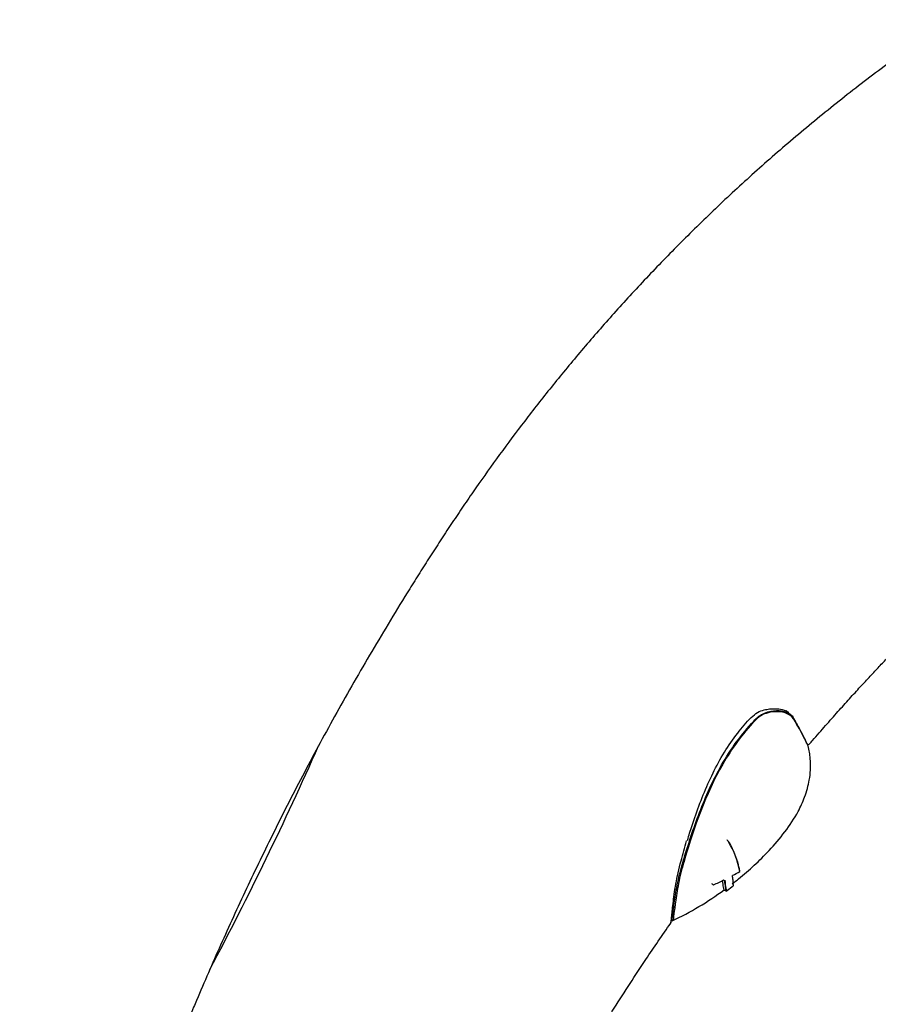
# Model space of a CAD drawing. Units: millimetres. Extents: x -18 to 355, y -18 to 510.
# Drawn here: x 204 to 280, y 409 to 495 of the extents above; entities that cross this region are included whole.
import ezdxf

# ---------------------------------------------------------------- set-up
doc = ezdxf.new("R2010")
doc.units = ezdxf.units.MM
for name, color, linetype in [('$DDT_AUDIT_GENERATED_(97)', 7, 'Continuous'), ('11659BI1_MEMBRAN', 7, 'Continuous'), ('Default', 7, 'Continuous')]:
    doc.layers.add(name, color=color, linetype=linetype)

# ---------------------------------------------------------------- blocks, each defined once
blk = doc.blocks.new('SE')
at = {"layer": '$DDT_AUDIT_GENERATED_(97)', "color": 7, "linetype": 'Continuous'}
for p, q in [((271.496, 434.658), (271.704, 434.486)), ((271.796, 434.41), (272.014, 434.23))]:
    blk.add_line(p, q, dxfattribs=at)
blk.add_arc((-49.265, 555.505), 306.021, 332.04356, 336.11948, dxfattribs=at)
for points, knots in [([(285.815, 495.179), (284.99, 494.619), (282.784, 493.092), (279.275, 490.531), (275.355, 487.477), (271.598, 484.36), (268.021, 481.205), (265.202, 478.567), (263.051, 476.467), (261.489, 474.899), (259.976, 473.338), (258.023, 471.266), (255.695, 468.698), (253.074, 465.652), (250.611, 462.643), (248.295, 459.672), (246.116, 456.739), (244.405, 454.324), (243.094, 452.409), (242.139, 450.981), (241.207, 449.562), (240.296, 448.154), (239.405, 446.755), (238.242, 444.901), (236.832, 442.605), (235.206, 439.88), (233.121, 436.286), (231.157, 432.752), (229.304, 429.274), (227.966, 426.693), (226.679, 424.139), (225.026, 420.769), (223.072, 416.618), (221.253, 412.545), (220.131, 409.93), (219.667, 408.829), (219.52, 408.479), (219.447, 408.304), (219.405, 408.204), (219.364, 408.104), (219.312, 407.98), (219.228, 407.78), (219.125, 407.531), (219.001, 407.232), (218.591, 406.237), (217.907, 404.553), (216.662, 401.403), (215.185, 397.501), (213.528, 392.861), (212.367, 389.402), (211.624, 387.1), (211.136, 385.566), (210.302, 382.876), (209.379, 379.745), (208.466, 376.473), (207.784, 373.927), (207.1, 371.267), (206.415, 368.472), (205.841, 366.011), (205.38, 363.953), (205.092, 362.626), (204.862, 361.54), (204.718, 360.85), (204.603, 360.292), (204.507, 359.82), (204.439, 359.486), (204.4, 359.293)], [0, 0, 0, 0, 0.0093237, 0.0250979, 0.0408721, 0.0566463, 0.0724205, 0.0881946, 0.0960817, 0.1039688, 0.1118559, 0.119743, 0.1355172, 0.1512914, 0.1670656, 0.1828398, 0.198614, 0.2143882, 0.2222753, 0.2301623, 0.2380494, 0.2459365, 0.2538236, 0.2617107, 0.2774849, 0.2932591, 0.3090333, 0.3405817, 0.3563559, 0.37213, 0.3879042, 0.4036784, 0.4352268, 0.4667752, 0.4825494, 0.4864929, 0.4884647, 0.4894506, 0.4899435, 0.4904365, 0.4914224, 0.4924082, 0.49438, 0.4963518, 0.4983236, 0.5140977, 0.5298719, 0.5614203, 0.5929687, 0.6245171, 0.6324042, 0.6402913, 0.6560655, 0.6876138, 0.703388, 0.7191622, 0.7349364, 0.7507106, 0.7664848, 0.7743719, 0.782259, 0.7862025, 0.7901461, 0.7921178, 0.7940896, 0.7967542, 0.7967542, 0.7967542, 0.7967542]), ([(273.561, 431.809), (273.637, 431.899), (274.104, 432.441), (274.938, 433.4), (276.019, 434.623), (276.867, 435.565), (277.509, 436.272), (277.972, 436.778), (278.415, 437.26), (278.98, 437.868), (279.634, 438.568), (280.349, 439.324), (281.008, 440.013), (281.468, 440.491), (281.715, 440.746), (281.764, 440.796)], [0, 0, 0, 0, 0.020727, 0.126635, 0.232543, 0.338451, 0.391405, 0.444359, 0.497313, 0.550267, 0.656175, 0.762083, 0.867991, 0.973899, 1, 1, 1, 1]), ([(262.84, 423.337), (262.908, 423.57), (263.091, 424.189), (263.543, 425.552), (264.195, 427.3), (265.041, 429.227), (266.027, 431.051), (267.169, 432.678), (268.136, 433.851), (268.944, 434.564), (269.521, 434.759), (270.033, 434.852), (270.584, 434.877), (271.072, 434.812), (271.462, 434.693), (271.604, 434.599), (271.675, 434.55)], [0, 0, 0, 0, 0.042922, 0.134342, 0.267142, 0.395105, 0.519321, 0.640967, 0.748114, 0.789783, 0.826637, 0.858307, 0.891953, 0.942618, 0.975205, 1, 1, 1, 1]), ([(273.391, 431.741), (273.402, 431.74), (273.414, 431.739), (273.478, 431.745), (273.527, 431.77), (273.561, 431.809)], [0.3861352, 0.3861352, 0.3861352, 0.3861352, 0.5, 0.5, 1, 1, 1, 1]), ([(261.379, 416.098), (261.386, 416.117), (261.406, 416.179), (261.427, 416.332), (261.443, 416.455), (261.491, 416.903), (261.528, 417.313), (261.641, 418.314), (261.715, 418.889), (261.935, 420.158), (262.092, 420.847), (262.433, 422.121), (262.594, 422.704), (262.767, 423.292)], [0.0050914, 0.0050914, 0.0050914, 0.0050914, 0.03125, 0.03125, 0.0625, 0.0625, 0.125, 0.125, 0.1875, 0.1875, 0.25, 0.25, 0.3008824, 0.3008824, 0.3008824, 0.3008824]), ([(226.696, 313.94), (226.744, 314.714), (226.857, 316.423), (227.023, 318.575), (227.177, 320.375), (227.298, 321.695), (227.423, 322.976), (227.55, 324.212), (227.679, 325.395), (227.807, 326.517), (227.932, 327.573), (228.054, 328.553), (228.171, 329.468), (228.285, 330.329), (228.397, 331.147), (228.544, 332.195), (228.728, 333.454), (228.922, 334.717), (229.069, 335.643), (229.158, 336.188), (229.215, 336.538), (229.263, 336.823), (229.311, 337.112), (229.398, 337.628), (229.503, 338.24), (229.614, 338.873), (229.679, 339.237), (229.723, 339.482), (229.745, 339.606), (229.768, 339.73), (229.813, 339.98), (229.882, 340.358), (229.962, 340.787), (230.027, 341.135), (230.093, 341.486), (230.178, 341.931), (230.317, 342.653), (230.5, 343.578), (230.81, 345.102), (231.23, 347.081), (231.788, 349.562), (232.401, 352.131), (233.068, 354.772), (234.03, 358.369), (235.099, 362.045), (236.118, 365.274), (236.723, 367.116), (237.651, 369.871), (239.121, 373.972), (241.238, 379.351), (243.123, 383.743), (244.698, 387.19), (245.556, 388.998), (246.068, 390.052), (246.222, 390.368), (246.351, 390.63), (246.454, 390.84), (246.519, 390.971), (246.57, 391.076), (246.622, 391.18), (246.713, 391.363), (246.894, 391.729), (247.468, 392.875), (248.841, 395.556), (251.014, 399.579), (253.249, 403.454), (255.063, 406.458), (256.435, 408.662), (257.815, 410.814), (259.463, 413.313), (260.652, 415.053), (261.377, 416.093)], [0, 0, 0, 0, 0.019132, 0.042173, 0.053694, 0.065215, 0.076736, 0.088256, 0.099777, 0.111298, 0.122819, 0.13434, 0.14586, 0.157381, 0.168902, 0.180423, 0.203464, 0.226506, 0.238027, 0.243787, 0.249547, 0.252428, 0.255308, 0.261068, 0.272589, 0.278349, 0.28411, 0.28555, 0.28699, 0.28843, 0.28987, 0.29563, 0.301391, 0.304271, 0.307151, 0.312912, 0.318672, 0.330193, 0.341714, 0.364755, 0.387797, 0.410838, 0.43388, 0.456921, 0.503005, 0.526046, 0.537567, 0.549088, 0.595171, 0.641254, 0.687337, 0.710379, 0.73342, 0.7363, 0.739181, 0.742061, 0.743501, 0.744941, 0.745661, 0.746381, 0.747821, 0.750701, 0.756462, 0.779503, 0.825586, 0.87167, 0.894711, 0.917753, 0.940794, 0.963836, 1, 1, 1, 1])]:
    blk.add_open_spline(points, degree=3, knots=knots, dxfattribs=at)
for points in [[(272.014, 434.23), (272.038, 434.209), (272.066, 434.194), (272.096, 434.184)], [(261.377, 416.093), (261.403, 416.129), (261.415, 416.175), (261.413, 416.219)]]:
    blk.add_open_spline(points, degree=3, dxfattribs=at)
at = {"layer": '11659BI1_MEMBRAN', "color": 7, "linetype": 'Continuous'}
for p, q in [((271.681, 434.5), (271.473, 434.672)), ((271.844, 434.365), (271.702, 434.483)), ((266.316, 423.347), (266.293, 423.366)), ((266.438, 423.246), (266.316, 423.347)), ((264.952, 419.558), (264.993, 419.524)), ((264.993, 419.524), (265.091, 419.442)), ((266.08, 418.991), (266.107, 418.969)), ((266.107, 418.969), (266.193, 418.897)), ((266.24, 418.895), (266.85, 419.356)), ((261.457, 416.327), (261.501, 416.291))]:
    blk.add_line(p, q, dxfattribs=at)
for centre, radius, start, end in [((259.952, 419.245), 7.596, 10.45268, 31.41169), ((266.426, 423.227), 0.0225, 21.0696, 58.54161), ((259.987, 419.304), 7.559, 16.2578, 31.40204), ((259.987, 419.304), 7.559, 10.38213, 15.99514), ((253.23, 445.702), 28.83, 294.3898, 296.3621), ((296.731, 423.67), 30.9, 187.07487, 188.90023), ((289.66, 422.11), 22.978, 184.74696, 186.91131), ((289.638, 422.162), 22.955, 184.7754, 186.93188), ((266.859, 420.187), 0.0953, 115.72697, 152.46303), ((257.168, 438.092), 20.261, 298.45123, 300.37818), ((249.535, 441.476), 27.889, 295.41934, 306.30936)]:
    blk.add_arc(centre, radius, start, end, dxfattribs=at)
for centre, major_axis, ratio, start_param, end_param in [((267.404, 420.644), (-0.0298, -0.003), 0.888934, 3.144323, 3.979542), ((266.016, 419.891), (-0.0133, 0.0269), 0.34482, 3.136307, 3.64978), ((267.396, 420.634), (-0.0152, 0.0259), 0.353512, 3.143977, 3.574347), ((265.12, 419.466), (-0.0124, 0.0273), 0.339935, 3.153412, 3.689076)]:
    blk.add_ellipse(centre, major_axis=major_axis, ratio=ratio, start_param=start_param, end_param=end_param, dxfattribs=at)
for points, knots in [([(261.458, 416.329), (261.463, 416.341), (261.487, 416.406), (261.514, 416.563), (261.532, 416.682), (261.592, 417.12), (261.639, 417.52), (261.779, 418.493), (261.869, 419.051), (262.124, 420.283), (262.298, 420.946), (262.905, 422.971), (263.358, 424.373), (264.444, 427.179), (265.06, 428.58), (266.607, 431.306), (267.546, 432.608), (268.786, 433.928), (268.926, 434.075), (269.243, 434.318), (269.421, 434.412), (269.95, 434.63), (270.306, 434.691), (271.275, 434.714), (271.783, 434.519), (272.175, 433.964), (272.268, 433.766), (272.465, 433.415), (272.556, 433.25), (272.808, 432.787), (272.947, 432.522), (273.116, 432.191), (273.167, 432.088), (273.209, 432)], [0.0016143, 0.0016143, 0.0016143, 0.0016143, 0.015625, 0.015625, 0.03125, 0.03125, 0.0625, 0.0625, 0.09375, 0.09375, 0.125, 0.125, 0.1875, 0.1875, 0.25, 0.25, 0.3125, 0.3125, 0.3203125, 0.3203125, 0.328125, 0.328125, 0.34375, 0.34375, 0.375, 0.375, 0.390625, 0.390625, 0.40625, 0.40625, 0.4375, 0.4375, 0.4548253, 0.4548253, 0.4548253, 0.4548253]), ([(273.406, 431.59), (273.406, 431.59), (273.314, 431.809), (272.995, 432.424), (272.859, 432.679), (272.614, 433.124), (272.525, 433.282), (272.332, 433.621), (272.242, 433.807), (271.863, 434.354), (271.375, 434.586), (270.422, 434.614), (270.072, 434.576), (269.54, 434.395), (269.36, 434.314), (269.032, 434.097), (268.888, 433.956), (267.647, 432.654), (266.708, 431.36), (264.404, 427.339), (263.417, 424.436), (262.413, 421.072), (262.237, 420.414), (261.979, 419.174), (261.889, 418.609), (261.681, 417.131), (261.62, 416.449), (261.564, 416.315), (261.563, 416.313), (261.564, 416.315)], [0, 0, 0, 0, 0.0625, 0.0625, 0.09375, 0.09375, 0.109375, 0.109375, 0.125, 0.125, 0.15625, 0.15625, 0.171875, 0.171875, 0.1796875, 0.1796875, 0.1875, 0.1875, 0.25, 0.25, 0.375, 0.375, 0.40625, 0.40625, 0.4375, 0.4375, 0.5, 0.5, 0.5039505, 0.5039505, 0.5039505, 0.5039505]), ([(266.751, 419.525), (266.962, 419.688), (267.586, 420.174), (268.712, 421.154), (270.067, 422.505), (271.396, 424.055), (272.322, 425.437), (272.841, 426.486), (273.118, 427.157), (273.348, 427.867), (273.527, 428.661), (273.629, 429.533), (273.622, 430.564), (273.487, 431.215), (273.398, 431.621)], [0, 0, 0, 0, 0.049737, 0.173548, 0.298739, 0.445716, 0.591918, 0.639393, 0.686175, 0.741225, 0.792738, 0.853062, 0.922187, 1, 1, 1, 1]), ([(267.411, 420.608), (267.412, 420.609), (267.416, 420.611), (267.424, 420.618), (267.431, 420.628), (267.435, 420.639), (267.434, 420.645), (267.434, 420.647)], [0, 0, 0, 0, 0.028946, 0.313687, 0.613294, 0.873475, 1, 1, 1, 1]), ([(266.043, 418.992), (266.043, 418.992), (266.039, 419.015), (266.024, 419.103), (266.013, 419.169), (265.977, 419.394), (265.945, 419.588), (265.912, 419.824)], [0.5006009, 0.5006009, 0.5006009, 0.5006009, 0.625, 0.625, 0.75, 0.75, 0.955736, 0.955736, 0.955736, 0.955736]), ([(266.029, 419.864), (266.034, 419.867), (266.044, 419.871), (266.055, 419.873), (266.06, 419.873), (266.061, 419.872), (266.061, 419.872)], [0, 0, 0, 0, 0.2221596, 0.4872985, 0.709625, 0.7933422, 0.7933422, 0.7933422, 0.7933422]), ([(266.1, 419.864), (266.139, 419.559), (266.174, 419.316), (266.212, 419.063), (266.223, 418.997), (266.236, 418.91), (266.24, 418.888), (266.24, 418.888), (266.24, 418.888), (266.24, 418.889)], [0, 0, 0, 0, 0.25, 0.25, 0.375, 0.375, 0.5, 0.5, 0.5157605, 0.5157605, 0.5157605, 0.5157605]), ([(265.092, 419.443), (265.092, 419.442), (265.095, 419.439), (265.103, 419.436), (265.113, 419.434), (265.123, 419.435), (265.129, 419.438), (265.132, 419.439)], [0, 0, 0, 0, 0.050698, 0.295195, 0.531136, 0.79202, 1, 1, 1, 1])]:
    blk.add_open_spline(points, degree=3, knots=knots, dxfattribs=at)

msp = doc.modelspace()

# ---------------------------------------------------------------- block references
at = {"layer": 'Default'}
msp.add_blockref('SE', (0, 0), dxfattribs=at)

doc.saveas('drawing.dxf')
